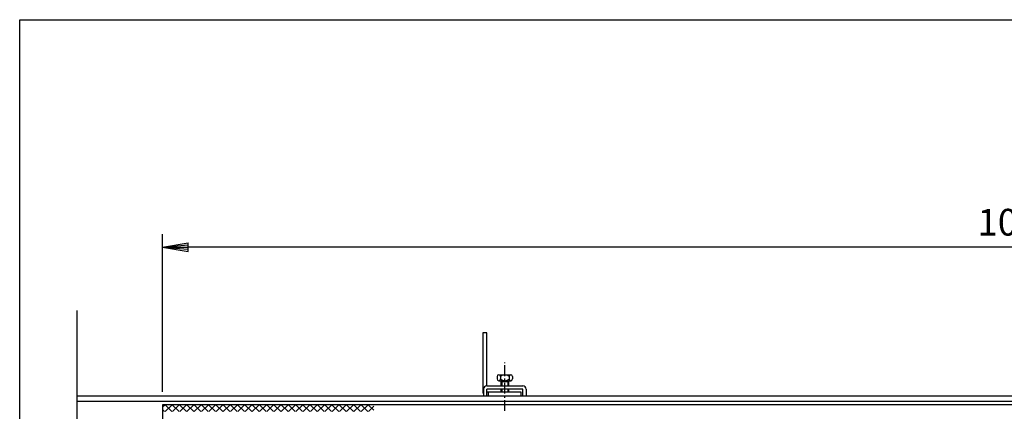
# Model space of a CAD drawing. Extents: x 25 to 1925, y 50 to 1400.
# Drawn here: x 25 to 601, y 1171 to 1400 of the extents above; entities that cross this region are included whole.
import ezdxf

# ---------------------------------------------------------------- set-up
doc = ezdxf.new("R2010")
doc.units = 0
doc.header["$LTSCALE"] = 0.2
doc.linetypes.add('CENTER', pattern=[50.8, 31.75, -6.35, 6.35, -6.35])
doc.layers.get('0').update_dxf_attribs({"linetype": 'CONTINUOUS'})
doc.layers.get('DEFPOINTS').update_dxf_attribs({"linetype": 'CONTINUOUS'})
for name, color, linetype in [('LAY-10', 7, 'CONTINUOUS'), ('LAY-20', 7, 'CONTINUOUS'), ('LAY-255', 7, 'CONTINUOUS')]:
    doc.layers.add(name, color=color, linetype=linetype)
doc.styles.add('EXCADDIM1', font='simplex', dxfattribs={"width": 0.84, "bigfont": 'bigfont'})
doc.styles.get("Standard").update_dxf_attribs({"font": 'simplex', "bigfont": 'bigfont'})
doc.dimstyles.new('ISO-25', dxfattribs={"dimtxt": 2.5, "dimasz": 2.5, "dimexe": 1.25, "dimexo": 0.625, "dimtad": 1, "dimtxsty": 'STANDARD', "dimcen": 2.5, "dimazin": 3, "dimtfac": 1, "dimtmove": 0, "dimatfit": 3})

# ---------------------------------------------------------------- blocks, each defined once
blk = doc.blocks.new('EX_BNORM')
at = {"color": 0, "linetype": 'CONTINUOUS'}
for p, q in [((0, 0), (-1, 0.167)), ((-1, 0.167), (-1, -0.167)), ((0, 0), (-1, 0.083)), ((0, 0), (-1, 0)), ((0, 0), (-1, -0.167)), ((0, 0), (-1, -0.083))]:
    blk.add_line(p, q, dxfattribs=at)
blk = doc.blocks.new('*D30')
at = {"layer": 'DEFPOINTS', "color": 0}
for p in [(108.57, 1267.28), (108.57, 1175.28), (1108.57, 1175.28)]:
    blk.add_point(p, dxfattribs=at)
at = {"layer": 'LAY-20', "color": 4, "linetype": 'CONTINUOUS'}
for p, q in [((108.57, 1182.78), (108.57, 1274.78)), ((1108.57, 1182.78), (1108.57, 1274.78)), ((1093.57, 1267.28), (123.57, 1267.28))]:
    blk.add_line(p, q, dxfattribs=at)
at = {"layer": 'LAY-20', "color": 4, "xscale": 15, "yscale": 15, "zscale": 15, "rotation": 180}
blk.add_blockref('EX_BNORM', (108.57, 1267.28), dxfattribs=at)
at = {"layer": 'LAY-20', "color": 4, "xscale": 15, "yscale": 15, "zscale": 15}
blk.add_blockref('EX_BNORM', (1108.57, 1267.28), dxfattribs=at)
at = {"layer": 'LAY-20', "color": 7, "insert": (608.57, 1279.78), "char_height": 15.591, "attachment_point": 5, "style": 'EXCADDIM1'}
blk.add_mtext('1000', dxfattribs=at)

msp = doc.modelspace()

# ---------------------------------------------------------------- linework, layer by layer
at = {"layer": 'LAY-10', "color": 7, "linetype": 'CONTINUOUS'}
for p, q in [((58.57, 1080.56), (58.57, 1230.28)), ((298.07, 1217.28), (295.77, 1217.28)), ((295.77, 1217.28), (295.77, 1182.58)), ((298.07, 1186.28), (298.07, 1217.28)), ((304.07, 1191.78), (304.07, 1190.28)), ((305.07, 1192.78), (312.07, 1192.78)), ((306.07, 1191.78), (306.07, 1190.28)), ((311.07, 1191.78), (311.07, 1190.28)), ((313.07, 1191.78), (313.07, 1190.28)), ((298.07, 1186.28), (319.07, 1186.28)), ((305.07, 1189.28), (312.07, 1189.28)), ((306.32, 1188.78), (310.82, 1188.78)), ((306.32, 1188.78), (306.32, 1186.28)), ((306.82, 1189.28), (306.82, 1186.28)), ((310.32, 1189.28), (310.32, 1186.28)), ((310.82, 1188.78), (310.82, 1186.28)), ((1158.57, 1180.28), (58.57, 1180.28)), ((296.07, 1184.28), (296.07, 1180.28)), ((298.07, 1180.28), (298.07, 1184.28)), ((319.07, 1184.28), (298.07, 1184.28)), ((299.07, 1182.58), (298.07, 1182.58)), ((318.07, 1182.58), (299.07, 1182.58)), ((299.07, 1180.28), (299.07, 1182.58)), ((306.32, 1184.28), (306.32, 1182.58)), ((306.82, 1184.28), (306.82, 1182.58)), ((310.32, 1184.28), (310.32, 1182.58)), ((310.82, 1184.28), (310.82, 1182.58)), ((318.07, 1180.28), (318.07, 1182.58)), ((319.07, 1180.28), (319.07, 1184.28)), ((321.07, 1184.28), (321.07, 1180.28)), ((58.57, 1177.28), (1158.57, 1177.28)), ((108.57, 1175.28), (108.57, 925.28)), ((1108.57, 1175.28), (108.57, 1175.28)), ((108.57, 1174.02), (109.82, 1175.28)), ((113.98, 1171.28), (109.98, 1175.28)), ((110.06, 1171.28), (114.06, 1175.28)), ((118.22, 1171.28), (114.22, 1175.28)), ((114.3, 1171.28), (118.3, 1175.28)), ((122.47, 1171.28), (118.47, 1175.28)), ((118.55, 1171.28), (122.55, 1175.28)), ((126.71, 1171.28), (122.71, 1175.28)), ((122.79, 1171.28), (126.79, 1175.28)), ((130.95, 1171.28), (126.95, 1175.28)), ((127.03, 1171.28), (131.03, 1175.28)), ((135.2, 1171.28), (131.2, 1175.28)), ((131.28, 1171.28), (135.28, 1175.28)), ((139.44, 1171.28), (135.44, 1175.28)), ((135.52, 1171.28), (139.52, 1175.28)), ((143.68, 1171.28), (139.68, 1175.28)), ((139.76, 1171.28), (143.76, 1175.28)), ((147.92, 1171.28), (143.92, 1175.28)), ((144, 1171.28), (148, 1175.28)), ((152.17, 1171.28), (148.17, 1175.28)), ((148.25, 1171.28), (152.25, 1175.28)), ((156.41, 1171.28), (152.41, 1175.28)), ((152.49, 1171.28), (156.49, 1175.28)), ((160.65, 1171.28), (156.65, 1175.28)), ((156.73, 1171.28), (160.73, 1175.28)), ((164.89, 1171.28), (160.89, 1175.28)), ((160.97, 1171.28), (164.97, 1175.28)), ((169.14, 1171.28), (165.14, 1175.28)), ((165.22, 1171.28), (169.22, 1175.28)), ((173.38, 1171.28), (169.38, 1175.28)), ((169.46, 1171.28), (173.46, 1175.28)), ((177.62, 1171.28), (173.62, 1175.28)), ((173.7, 1171.28), (177.7, 1175.28)), ((181.86, 1171.28), (177.86, 1175.28)), ((177.94, 1171.28), (181.94, 1175.28)), ((186.11, 1171.28), (182.11, 1175.28)), ((182.19, 1171.28), (186.19, 1175.28)), ((190.35, 1171.28), (186.35, 1175.28)), ((186.43, 1171.28), (190.43, 1175.28)), ((194.59, 1171.28), (190.59, 1175.28)), ((190.67, 1171.28), (194.67, 1175.28)), ((198.84, 1171.28), (194.84, 1175.28)), ((194.91, 1171.28), (198.91, 1175.28)), ((203.08, 1171.28), (199.08, 1175.28)), ((199.16, 1171.28), (203.16, 1175.28)), ((207.32, 1171.28), (203.32, 1175.28)), ((203.4, 1171.28), (207.4, 1175.28)), ((211.56, 1171.28), (207.56, 1175.28)), ((207.64, 1171.28), (211.64, 1175.28)), ((215.81, 1171.28), (211.81, 1175.28)), ((211.89, 1171.28), (215.89, 1175.28)), ((220.05, 1171.28), (216.05, 1175.28)), ((216.13, 1171.28), (220.13, 1175.28)), ((224.29, 1171.28), (220.29, 1175.28)), ((220.37, 1171.28), (224.37, 1175.28)), ((228.53, 1171.28), (224.53, 1175.28)), ((224.61, 1171.28), (228.61, 1175.28)), ((232, 1172.05), (228.78, 1175.28)), ((228.86, 1171.28), (232, 1174.42)), ((109.74, 1171.28), (108.57, 1172.45))]:
    msp.add_line(p, q, dxfattribs=at)
at = {"layer": 'LAY-10', "color": 2, "linetype": 'CENTER'}
msp.add_line((308.57, 1171.6), (308.57, 1200), dxfattribs=at)
at = {"layer": 'LAY-10', "color": 7, "linetype": 'CONTINUOUS'}
for centre, radius, start, end in [((305.07, 1191.78), 1, 0, 180), ((308.57, 1189.15), 3.63, 46.39718, 133.60282), ((312.07, 1191.78), 1, 0, 180), ((298.07, 1184.28), 2, 90, 180), ((305.07, 1190.28), 1, 180, 0), ((308.57, 1192.9), 3.63, 226.39718, 313.60282), ((312.07, 1190.28), 1, 180, 0), ((319.07, 1184.28), 2, 0, 90), ((298.07, 1182.58), 2.3, 180, 209.59185)]:
    msp.add_arc(centre, radius, start, end, dxfattribs=at)
at = {"layer": 'LAY-255', "color": 7, "linetype": 'CONTINUOUS'}
for p, q in [((25, 1400), (1925, 1400)), ((25, 50), (25, 1400))]:
    msp.add_line(p, q, dxfattribs=at)

# ---------------------------------------------------------------- dimensions: what is measured, and where the dimension line sits
at = {"layer": 'LAY-20', "color": 4, "linetype": 'CONTINUOUS'}
dim = msp.add_linear_dim(base=(108.57, 1267.28), p1=(1108.57, 1175.28), p2=(108.57, 1175.28), dimstyle='ISO-25', override={"dimtxt": 15.590552, "dimasz": 15, "dimexe": 7.5, "dimexo": 7.5, "dimgap": 0, "dimtad": 1, "dimjust": 0, "dimtih": 0, "dimtoh": 0, "dimdec": 1, "dimzin": 8, "dimlunit": 2, "dimtxsty": 'EXCADDIM1', "dimblk1": 'EX_BNORM', "dimblk2": 'EX_BNORM', "dimsah": 1, "dimse1": 0, "dimse2": 0, "dimclrd": 4, "dimclre": 4, "dimclrt": 7, "dimtmove": 2}, dxfattribs=at)
dim.commit()
dim.dimension.update_dxf_attribs({"geometry": '*D30', "text_midpoint": (608.57, 1279.78), "dimtype": 160})

doc.saveas('drawing.dxf')
